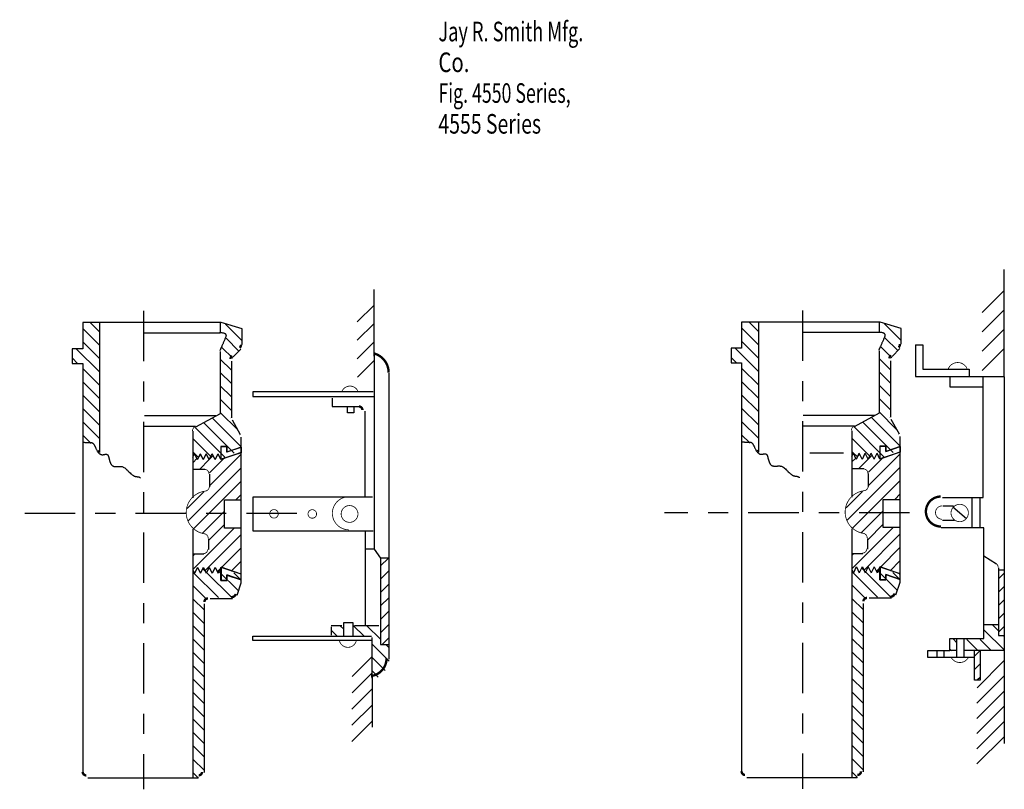
# Model space of a CAD drawing. Extents: x -2.69 to 2.19, y -2.05 to 1.77.
import ezdxf

# ---------------------------------------------------------------- set-up
doc = ezdxf.new("R2010")
doc.units = 0
doc.header["$MEASUREMENT"] = 0
doc.linetypes.add('LTYPE07', pattern=[0.402778, 0.25, -0.041667, 0.069444, -0.041667])
doc.layers.get('0').update_dxf_attribs({"linetype": 'CONTINUOUS'})
doc.layers.add('LAYER_1', color=7, linetype='CONTINUOUS')

msp = doc.modelspace()

# ---------------------------------------------------------------- hatches: boundary and pattern name
h = msp.add_hatch(color=256)
edge = h.paths.add_edge_path(flags=0)
edge.add_line((-1.6454, -0.2008), (-1.6453, -0.2028))
edge.add_line((-1.6453, -0.2028), (-1.6451, -0.2048))
edge.add_line((-1.6451, -0.2048), (-1.6446, -0.2068))
edge.add_line((-1.6446, -0.2068), (-1.6441, -0.2087))
edge.add_line((-1.6441, -0.2087), (-1.6433, -0.2105))
edge.add_line((-1.6433, -0.2105), (-1.6424, -0.2123))
h = msp.add_hatch(color=256)
edge = h.paths.add_edge_path(flags=0)
edge.add_line((1.6241, -0.1986), (1.6242, -0.2006))
edge.add_line((1.6242, -0.2006), (1.6244, -0.2026))
edge.add_line((1.6244, -0.2026), (1.6248, -0.2046))
edge.add_line((1.6248, -0.2046), (1.6254, -0.2065))
edge.add_line((1.6254, -0.2065), (1.6262, -0.2083))
edge.add_line((1.6262, -0.2083), (1.6271, -0.2101))
h = msp.add_hatch(color=256)
edge = h.paths.add_edge_path(flags=0)
edge.add_line((-1.5985, -0.2964), (-1.5986, -0.2944))
edge.add_line((-1.5986, -0.2944), (-1.5989, -0.2925))
edge.add_line((-1.5989, -0.2925), (-1.5993, -0.2905))
edge.add_line((-1.5993, -0.2905), (-1.5999, -0.2886))
edge.add_line((-1.5999, -0.2886), (-1.6006, -0.2867))
edge.add_line((-1.6006, -0.2867), (-1.6015, -0.285))
h = msp.add_hatch(color=256)
edge = h.paths.add_edge_path(flags=0)
edge.add_line((1.671, -0.2942), (1.6709, -0.2922))
edge.add_line((1.6709, -0.2922), (1.6706, -0.2903))
edge.add_line((1.6706, -0.2903), (1.6702, -0.2883))
edge.add_line((1.6702, -0.2883), (1.6696, -0.2864))
edge.add_line((1.6696, -0.2864), (1.6689, -0.2845))
edge.add_line((1.6689, -0.2845), (1.6679, -0.2828))

# ---------------------------------------------------------------- linework, layer by layer
at = {"layer": 'LAYER_1', "color": 7}
for points, const_width in [([(-1.6002, 0.1403), (-1.5986, 0.142), (-1.5973, 0.1439), (-1.5961, 0.1459), (-1.5951, 0.1479), (-1.5943, 0.1501), (-1.5938, 0.1523), (-1.5934, 0.1546), (-1.5933, 0.1569)], 0.0118), ([(1.6693, 0.1425), (1.6708, 0.1442), (1.6722, 0.1461), (1.6734, 0.1481), (1.6744, 0.1501), (1.6752, 0.1523), (1.6757, 0.1545), (1.6761, 0.1568), (1.6762, 0.1591)], 0.0118), ([(-1.6385, 0.102), (-1.6401, 0.1003), (-1.6415, 0.0984), (-1.6426, 0.0965), (-1.6436, 0.0944), (-1.6444, 0.0922), (-1.645, 0.09), (-1.6453, 0.0877), (-1.6454, 0.0854)], 0.0118), ([(-0.861, 0.0178), (-0.8615, 0.0271), (-0.8628, 0.0364), (-0.865, 0.0456), (-0.8681, 0.0544), (-0.872, 0.063), (-0.8767, 0.0711), (-0.8822, 0.0787), (-0.8883, 0.0858), (-0.8952, 0.0923), (-0.9025, 0.098), (-0.9105, 0.1031), (-0.9188, 0.1074), (-0.9275, 0.1108), (-0.9365, 0.1134)], 0.0118), ([(1.6309, 0.1042), (1.6294, 0.1025), (1.628, 0.1006), (1.6268, 0.0986), (1.6259, 0.0966), (1.6251, 0.0944), (1.6245, 0.0922), (1.6242, 0.0899), (1.6241, 0.0876)], 0.0118), ([(2.0088, 0.0383), (2.0066, 0.0426), (2.0039, 0.0467), (2.0008, 0.0504), (1.9974, 0.0539), (1.9937, 0.0571), (1.9897, 0.0598), (1.9854, 0.0622), (1.981, 0.0642), (1.9764, 0.0657), (1.9716, 0.0668), (1.9668, 0.0674), (1.9619, 0.0676), (1.9571, 0.0673), (1.9522, 0.0665), (1.9475, 0.0653), (1.943, 0.0636), (1.9386, 0.0616), (1.9344, 0.059), (1.9305, 0.0562), (1.9268, 0.0529), (1.9235, 0.0493), (1.9206, 0.0455), (1.918, 0.0413), (1.9159, 0.0369)], 0.00394), ([(-1.0135, -0.0749), (-1.0154, -0.0712), (-1.0176, -0.0677), (-1.0201, -0.0644), (-1.0229, -0.0614), (-1.026, -0.0587), (-1.0294, -0.0563), (-1.0329, -0.0542), (-1.0367, -0.0525), (-1.0406, -0.0511), (-1.0446, -0.0501), (-1.0487, -0.0495), (-1.0528, -0.0493), (-1.0569, -0.0495), (-1.061, -0.05), (-1.065, -0.051), (-1.0689, -0.0523), (-1.0727, -0.0541), (-1.0763, -0.0561), (-1.0796, -0.0585), (-1.0827, -0.0612), (-1.0856, -0.0642), (-1.0881, -0.0675), (-1.0904, -0.0709), (-1.0922, -0.0746)], 0.00394), ([(-1.8219, -0.2511), (-1.8237, -0.2522), (-1.8254, -0.2535), (-1.8269, -0.2548), (-1.8284, -0.2564), (-1.8297, -0.258), (-1.8309, -0.2598), (-1.8319, -0.2616), (-1.8327, -0.2635), (-1.8333, -0.2655), (-1.8338, -0.2676), (-1.8341, -0.2697), (-1.8342, -0.2718)], 0.00394), ([(1.4476, -0.2489), (1.4458, -0.25), (1.4441, -0.2513), (1.4425, -0.2526), (1.4411, -0.2542), (1.4398, -0.2558), (1.4386, -0.2576), (1.4376, -0.2594), (1.4368, -0.2614), (1.4362, -0.2634), (1.4357, -0.2654), (1.4354, -0.2675), (1.4353, -0.2696)], 0.00394), ([(-1.7715, -0.571), (-1.7815, -0.5727), (-1.7913, -0.5754), (-1.8009, -0.5789), (-1.81, -0.5834), (-1.8187, -0.5887), (-1.8268, -0.5948), (-1.8344, -0.6017), (-1.8412, -0.6093), (-1.8473, -0.6174), (-1.8525, -0.6261), (-1.857, -0.6353), (-1.8605, -0.6448), (-1.8631, -0.6547), (-1.8648, -0.6647), (-1.8654, -0.6749), (-1.8652, -0.6851), (-1.8639, -0.6952), (-1.8617, -0.7051), (-1.8586, -0.7148), (-1.8545, -0.7241), (-1.8496, -0.7331), (-1.8439, -0.7415), (-1.8373, -0.7493), (-1.8301, -0.7564), (-1.8222, -0.7629), (-1.8138, -0.7685), (-1.8048, -0.7734), (-1.7954, -0.7773), (-1.7857, -0.7804), (-1.7757, -0.7825)], 0.00394), ([(-1.7715, -0.571), (-1.7694, -0.5707), (-1.7673, -0.5701), (-1.7653, -0.5694), (-1.7634, -0.5685), (-1.7616, -0.5674), (-1.7598, -0.5662), (-1.7582, -0.5648), (-1.7567, -0.5633), (-1.7554, -0.5616), (-1.7542, -0.5599), (-1.7532, -0.558), (-1.7524, -0.5561), (-1.7517, -0.554), (-1.7512, -0.552), (-1.7509, -0.5499), (-1.7509, -0.5478)], 0.00394), ([(1.498, -0.5688), (1.488, -0.5705), (1.4782, -0.5732), (1.4686, -0.5768), (1.4595, -0.5812), (1.4508, -0.5865), (1.4426, -0.5926), (1.4351, -0.5995), (1.4283, -0.6071), (1.4222, -0.6152), (1.4169, -0.6239), (1.4125, -0.6331), (1.409, -0.6427), (1.4064, -0.6525), (1.4047, -0.6625), (1.404, -0.6727), (1.4043, -0.6829), (1.4056, -0.693), (1.4078, -0.7029), (1.4109, -0.7126), (1.415, -0.7219), (1.4199, -0.7309), (1.4256, -0.7393), (1.4322, -0.7471), (1.4394, -0.7542), (1.4473, -0.7607), (1.4557, -0.7663), (1.4647, -0.7712), (1.4741, -0.7751), (1.4838, -0.7782), (1.4937, -0.7803)], 0.00394), ([(1.498, -0.5688), (1.5001, -0.5685), (1.5022, -0.5679), (1.5042, -0.5672), (1.5061, -0.5663), (1.5079, -0.5652), (1.5097, -0.564), (1.5113, -0.5626), (1.5127, -0.5611), (1.5141, -0.5595), (1.5153, -0.5577), (1.5163, -0.5558), (1.5171, -0.5539), (1.5178, -0.5519), (1.5183, -0.5498), (1.5185, -0.5477), (1.5186, -0.5456)], 0.00394), ([(-1.0581, -0.5989), (-1.0662, -0.5993), (-1.0741, -0.6005), (-1.0819, -0.6024), (-1.0895, -0.6051), (-1.0967, -0.6086), (-1.1036, -0.6127), (-1.1101, -0.6174), (-1.116, -0.6228), (-1.1214, -0.6288), (-1.1262, -0.6352), (-1.1304, -0.6421), (-1.1338, -0.6493), (-1.1366, -0.6569), (-1.1386, -0.6647), (-1.1398, -0.6726), (-1.1402, -0.6806), (-1.1398, -0.6887), (-1.1387, -0.6966), (-1.1368, -0.7044), (-1.1341, -0.712), (-1.1307, -0.7193), (-1.1266, -0.7262), (-1.1219, -0.7326), (-1.1165, -0.7386), (-1.1106, -0.7441), (-1.1042, -0.7489), (-1.0973, -0.7531), (-1.0901, -0.7565), (-1.0825, -0.7593), (-1.0747, -0.7613), (-1.0668, -0.7625), (-1.0588, -0.763)], 0.00394), ([(1.878, -0.5977), (1.8707, -0.5982), (1.8635, -0.5994), (1.8565, -0.6013), (1.8497, -0.6038), (1.8432, -0.6071), (1.837, -0.6109), (1.8312, -0.6153), (1.8259, -0.6202), (1.8211, -0.6257), (1.8168, -0.6316), (1.8132, -0.6379), (1.8101, -0.6445), (1.8078, -0.6514), (1.8061, -0.6584), (1.8051, -0.6656), (1.8048, -0.6729), (1.8052, -0.6801), (1.8063, -0.6873), (1.8082, -0.6944), (1.8106, -0.7012), (1.8138, -0.7077), (1.8176, -0.714), (1.8219, -0.7198), (1.8268, -0.7251), (1.8322, -0.73), (1.8381, -0.7343), (1.8444, -0.738), (1.8509, -0.7411), (1.8578, -0.7436), (1.8648, -0.7453), (1.872, -0.7464), (1.8793, -0.7467)], 0.0118), ([(-1.7561, -0.8056), (-1.7562, -0.8033), (-1.7565, -0.8009), (-1.7571, -0.7986), (-1.7579, -0.7964), (-1.759, -0.7943), (-1.7602, -0.7923), (-1.7616, -0.7904), (-1.7633, -0.7887), (-1.765, -0.7872), (-1.767, -0.7858), (-1.769, -0.7846), (-1.7712, -0.7837), (-1.7734, -0.783), (-1.7757, -0.7825)], 0.00394), ([(1.5134, -0.8034), (1.5133, -0.8011), (1.513, -0.7987), (1.5124, -0.7964), (1.5116, -0.7942), (1.5105, -0.7921), (1.5093, -0.7901), (1.5078, -0.7882), (1.5062, -0.7865), (1.5044, -0.785), (1.5025, -0.7836), (1.5005, -0.7824), (1.4983, -0.7815), (1.4961, -0.7808), (1.4937, -0.7803)], 0.00394), ([(2.1632, -0.9494), (2.1631, -0.947), (2.1627, -0.9447), (2.1621, -0.9424), (2.1613, -0.9402), (2.1603, -0.9381), (2.1591, -0.9361), (2.1577, -0.9343), (2.1561, -0.9326), (2.1543, -0.931), (2.1524, -0.9297)], 0.00394), ([(1.628, -1.0954), (1.6301, -1.0953), (1.6322, -1.095), (1.6342, -1.0946), (1.6362, -1.0939), (1.6381, -1.0931), (1.64, -1.0921), (1.6417, -1.091), (1.6434, -1.0897), (1.6449, -1.0882), (1.6463, -1.0867), (1.6475, -1.085), (1.6486, -1.0832), (1.6495, -1.0813), (1.6503, -1.0794)], 0.0118), ([(-1.6415, -1.0976), (-1.6394, -1.0975), (-1.6373, -1.0972), (-1.6353, -1.0968), (-1.6333, -1.0961), (-1.6314, -1.0953), (-1.6295, -1.0943), (-1.6278, -1.0932), (-1.6261, -1.0919), (-1.6246, -1.0904), (-1.6232, -1.0889), (-1.622, -1.0872), (-1.6209, -1.0854), (-1.62, -1.0835), (-1.6192, -1.0816)], 0.0118), ([(-1.1059, -1.3103), (-1.1051, -1.3143), (-1.1039, -1.3181), (-1.1023, -1.3218), (-1.1004, -1.3254), (-1.0982, -1.3287), (-1.0957, -1.3319), (-1.0929, -1.3348), (-1.0899, -1.3374), (-1.0866, -1.3397), (-1.0831, -1.3417), (-1.0794, -1.3434), (-1.0756, -1.3447), (-1.0717, -1.3457), (-1.0677, -1.3463), (-1.0637, -1.3465), (-1.0597, -1.3463), (-1.0557, -1.3458), (-1.0518, -1.3449), (-1.048, -1.3437), (-1.0443, -1.3421), (-1.0408, -1.3401), (-1.0374, -1.3378), (-1.0343, -1.3353), (-1.0315, -1.3324), (-1.0289, -1.3293), (-1.0266, -1.326), (-1.0247, -1.3225), (-1.0231, -1.3188), (-1.0218, -1.315), (-1.0209, -1.3111)], 0.00394)]:
    msp.add_lwpolyline(points, dxfattribs=dict(at, const_width=const_width))
for points, const_width in [([(-0.9912, -0.1679, 0.414214), (-1.0087, -0.1504, 0.414214)], 0.0118), ([(-1.7528, -0.4843, 0.414214), (-1.7743, -0.4629, 0.414214)], 0.00394), ([(1.5167, -0.4821, 0.414214), (1.4952, -0.4607, 0.414214)], 0.00394), ([(1.8846, -0.6441, 0.964277), (1.8846, -0.7108, 0.964277)], 0.00394), ([(-1.7795, -0.8808, 0.414214), (-1.758, -0.8593, 0.414214)], 0.00394), ([(1.49, -0.8786, 0.414214), (1.5115, -0.8571, 0.414214)], 0.00394), ([(-1.7574, -1.1035, 0.414214), (-1.7749, -1.121, 0.414214)], 0.0118), ([(1.5121, -1.1013, 0.414214), (1.4946, -1.1188, 0.414214)], 0.0118), ([(-0.9488, -1.4889, 0.379969), (-0.8714, -1.4016, 0.379969)], 0.0118), ([(1.9295, -1.3953, 0.623328), (2.0176, -1.3934, 0.623328)], 0.00394), ([(-2.3791, -1.9648, 0.414214), (-2.3616, -1.9823, 0.414214)], 0.0118), ([(-1.8043, -1.9823, 0.414214), (-1.7867, -1.9648, 0.414214)], 0.0118), ([(0.8904, -1.9626, 0.414214), (0.9079, -1.9801, 0.414214)], 0.0118), ([(1.4652, -1.9801, 0.414214), (1.4828, -1.9626, 0.414214)], 0.0118)]:
    msp.add_lwpolyline(points, format="xyb", dxfattribs=dict(at, const_width=const_width))
at = {"layer": 'LAYER_1', "color": 7, "const_width": 0.00394}
for points in [[(2.0155, -0.6794, 1), (1.9294, -0.6794, 1), (2.0155, -0.6794, 1)], [(-1.4087, -0.6836, 1), (-1.4511, -0.6836, 1), (-1.4087, -0.6836, 1)], [(-1.2186, -0.6842, 1), (-1.261, -0.6842, 1), (-1.2186, -0.6842, 1)], [(-1.0132, -0.6842, 1), (-1.0966, -0.6842, 1), (-1.0132, -0.6842, 1)]]:
    msp.add_lwpolyline(points, format="xyb", close=True, dxfattribs=at)
at = {"layer": 'LAYER_1', "color": 7}
for points in [[(2.1938, 0.0016, 0), (2.1938, 0.5302, 0)], [(-0.9325, 0.0996, 0), (-0.9325, 0.4304, 0)], [(2.1931, 0.426, 0), (2.0838, 0.3167, 0)], [(-0.9331, 0.3522, 0), (-1.0165, 0.2689, 0)], [(2.1931, 0.3297, 0), (2.0838, 0.2203, 0)], [(-2.2958, 0.2663, 0), (-2.3791, 0.2663, 0)], [(-2.3791, 0.2663, 0), (-2.3791, 0.1361, 0)], [(-2.2958, 0.22, 0), (-2.3421, 0.2663, 0)], [(-1.6916, 0.2663, 0), (-2.2958, 0.2663, 0)], [(-2.2958, 0.2663, 0), (-2.2958, -0.3795, 0)], [(-1.6968, 0.2663, 0), (-1.6968, 0.2194, 0)], [(-1.5874, 0.235, 0), (-1.6916, 0.2663, 0)], [(-1.5874, 0.1745, 0), (-1.6708, 0.258, 0)], [(-0.9331, 0.2611, 0), (-1.0165, 0.1778, 0)], [(0.9737, 0.2685, 0), (0.8904, 0.2685, 0)], [(0.8904, 0.2685, 0), (0.8904, 0.1383, 0)], [(0.9737, 0.2222, 0), (0.9274, 0.2685, 0)], [(1.5779, 0.2685, 0), (0.9737, 0.2685, 0)], [(0.9737, 0.2685, 0), (0.9737, -0.3773, 0)], [(1.5727, 0.2685, 0), (1.5727, 0.2216, 0)], [(1.6821, 0.2372, 0), (1.5779, 0.2685, 0)], [(1.6821, 0.1767, 0), (1.5987, 0.2601, 0)], [(-2.2958, 0.1537, 0), (-2.3791, 0.237, 0)], [(-1.6968, 0.2142, 0), (-2.0744, 0.2142, 0)], [(-1.6931, 0.2139, 0), (-1.6968, 0.2176, 0)], [(-1.5874, 0.1563, 0), (-1.5874, 0.235, 0)], [(0.9737, 0.1559, 0), (0.8904, 0.2392, 0)], [(1.5727, 0.2164, 0), (1.1951, 0.2164, 0)], [(1.5764, 0.2161, 0), (1.5727, 0.2198, 0)], [(1.6821, 0.1585, 0), (1.6821, 0.2372, 0)], [(2.1931, 0.2333, 0), (2.0838, 0.124, 0)], [(-2.2958, 0.0874, 0), (-2.3791, 0.1707, 0)], [(-1.6038, 0.1247, 0), (-1.6677, 0.1886, 0)], [(-0.9331, 0.1699, 0), (-1.0165, 0.0866, 0)], [(0.9737, 0.0896, 0), (0.8904, 0.1729, 0)], [(1.6656, 0.1269, 0), (1.6018, 0.1907, 0)], [(1.7537, 0.1552, 0), (1.7537, -0.001, 0)], [(1.7537, 0.1552, 0), (1.7901, 0.1552, 0)], [(1.7901, 0.1552, 0), (1.7901, 0.0354, 0)], [(-2.3791, 0.1361, 0), (-2.4312, 0.1361, 0)], [(-2.4312, 0.1361, 0), (-2.4312, 0.0632, 0)], [(-2.2958, 0.0211, 0), (-2.4108, 0.1361, 0)], [(-1.6968, 0.1231, 0), (-1.6968, -0.1868, 0)], [(-1.6344, 0.0889, 0), (-1.6884, 0.1429, 0)], [(-1.6326, 0.0961, 0), (-1.5943, 0.1344, 0)], [(-0.9325, 0.1074, 0), (-0.9325, -0.0709, 0)], [(0.8904, 0.1383, 0), (0.8383, 0.1383, 0)], [(0.8383, 0.1383, 0), (0.8383, 0.0654, 0)], [(0.9737, 0.0233, 0), (0.8587, 0.1383, 0)], [(1.5727, 0.1253, 0), (1.5727, -0.1846, 0)], [(1.6351, 0.0911, 0), (1.5811, 0.1451, 0)], [(1.6369, 0.0983, 0), (1.6752, 0.1366, 0)], [(2.1938, 0.137, 0), (2.0844, 0.0276, 0)], [(-2.4312, 0.0632, 0), (-2.3791, 0.0632, 0)], [(-2.4041, 0.0632, 0), (-2.4299, 0.0889, 0)], [(-2.3791, 0.0632, 0), (-2.3791, -1.9668, 0)], [(-1.6408, 0.0291, 0), (-1.6968, 0.085, 0)], [(-1.6395, -0.2067, 0), (-1.6395, 0.0736, 0)], [(-0.9318, 0.0788, 0), (-1.0152, -0.0045, 0)], [(0.8383, 0.0654, 0), (0.8904, 0.0654, 0)], [(0.8654, 0.0654, 0), (0.8396, 0.0911, 0)], [(0.8904, 0.0654, 0), (0.8904, -1.9646, 0)], [(1.6287, 0.0312, 0), (1.5727, 0.0872, 0)], [(1.63, -0.2045, 0), (1.63, 0.0758, 0)], [(-2.2958, -0.0452, 0), (-2.3791, 0.0381, 0)], [(-1.6408, -0.0372, 0), (-1.6968, 0.0187, 0)], [(-0.8596, 0.0156, 0), (-0.8596, -1.4056, 0)], [(0.9737, -0.043, 0), (0.8904, 0.0403, 0)], [(1.6287, -0.035, 0), (1.5727, 0.0209, 0)], [(1.7901, 0.0354, 0), (2.0193, 0.0354, 0)], [(2.0193, 0.0354, 0), (2.0193, 0.0016, 0)], [(-2.2958, -0.1115, 0), (-2.3791, -0.0282, 0)], [(-1.6408, -0.1035, 0), (-1.6968, -0.0475, 0)], [(0.9737, -0.1093, 0), (0.8904, -0.026, 0)], [(1.6287, -0.1013, 0), (1.5727, -0.0453, 0)], [(1.7537, -0.001, 0), (1.923, -0.001, 0)], [(1.923, -0.001, 0), (1.923, -0.0531, 0)], [(1.923, -0.001, 0), (2.1938, -0.001, 0)], [(2.0896, -0.6026, 0), (2.0896, -0.001, 0)], [(2.1938, -0.001, 0), (2.1938, -1.363, 0)], [(-2.2958, -0.1778, 0), (-2.3791, -0.0945, 0)], [(-0.9377, -0.0775, 0), (-1.534, -0.0775, 0)], [(-1.534, -0.0775, 0), (-1.534, -0.1009, 0)], [(-0.9325, -0.054, 0), (-0.9325, -0.8581, 0)], [(0.9737, -0.1756, 0), (0.8904, -0.0923, 0)], [(1.923, -0.0531, 0), (2.087, -0.0531, 0)], [(-1.6408, -0.1698, 0), (-1.6968, -0.1138, 0)], [(-1.534, -0.1009, 0), (-0.9325, -0.1009, 0)], [(-1.1408, -0.11, 0), (-1.1408, -0.1504, 0)], [(1.6287, -0.1676, 0), (1.5727, -0.1116, 0)], [(-2.2958, -0.2441, 0), (-2.3791, -0.1607, 0)], [(-1.6968, -0.1868, 0), (-1.8199, -0.2531, 0)], [(-1.61, -0.267, 0), (-1.6968, -0.1801, 0)], [(-1.1408, -0.1504, 0), (-1.0028, -0.1504, 0)], [(-1.0653, -0.1823, 0), (-1.0653, -0.151, 0)], [(-1.034, -0.1823, 0), (-1.0653, -0.1823, 0)], [(-1.034, -0.151, 0), (-1.034, -0.1823, 0)], [(-0.9794, -0.1738, 0), (-0.9794, -0.5983, 0)], [(0.9737, -0.2419, 0), (0.8904, -0.1586, 0)], [(1.5519, -0.1951, 0), (1.1964, -0.1951, 0)], [(1.5727, -0.1846, 0), (1.4496, -0.2509, 0)], [(1.6595, -0.2648, 0), (1.5727, -0.1779, 0)], [(-2.2958, -0.3104, 0), (-2.3791, -0.227, 0)], [(-1.7176, -0.1972, 0), (-2.0731, -0.1972, 0)], [(-1.6278, -0.3817, 0), (-1.7782, -0.2313, 0)], [(-1.5926, -0.3506, 0), (-1.7353, -0.2079, 0)], [(-1.5956, -0.2909, 0), (-1.6365, -0.2182, 0)], [(0.9737, -0.3082, 0), (0.8904, -0.2248, 0)], [(1.6417, -0.3795, 0), (1.4913, -0.2291, 0)], [(1.6769, -0.3484, 0), (1.5342, -0.2057, 0)], [(1.6739, -0.2887, 0), (1.633, -0.216, 0)], [(-1.8192, -0.2506, 0), (-2.0738, -0.2506, 0)], [(-1.8322, -0.2737, 0), (-1.8322, -0.6035, 0)], [(-1.673, -0.4028, 0), (-1.8211, -0.2547, 0)], [(0.9321, -0.3328, 0), (0.8904, -0.2911, 0)], [(1.4503, -0.2484, 0), (1.1957, -0.2484, 0)], [(1.4373, -0.2716, 0), (1.4373, -0.6013, 0)], [(1.5965, -0.4006, 0), (1.4484, -0.2525, 0)], [(-2.3374, -0.335, 0), (-2.3791, -0.2933, 0)], [(-1.7426, -0.3995, 0), (-1.8309, -0.3112, 0)], [(-1.5926, -0.7545, 0), (-1.5926, -0.3023, 0)], [(1.5269, -0.3973, 0), (1.4386, -0.309, 0)], [(1.6769, -0.7523, 0), (1.6769, -0.3002, 0)], [(-2.2958, -0.3767, 0), (-2.3027, -0.3698, 0)], [(-1.8325, -0.4017, 0), (-1.8244, -0.3854, 0)], [(-1.8033, -0.4051, 0), (-1.8309, -0.3775, 0)], [(-1.8101, -0.414, 0), (-1.8244, -0.3854, 0)], [(-1.8094, -0.414, 0), (-1.7951, -0.3854, 0)], [(-1.8014, -0.3982, 0), (-1.7926, -0.3893, 0)], [(-1.7808, -0.414, 0), (-1.7951, -0.3854, 0)], [(-1.7801, -0.414, 0), (-1.7658, -0.3854, 0)], [(-1.7515, -0.414, 0), (-1.7658, -0.3854, 0)], [(-1.7508, -0.414, 0), (-1.7365, -0.3854, 0)], [(-1.7495, -0.5451, 0), (-1.5926, -0.3882, 0)], [(-1.7222, -0.414, 0), (-1.7365, -0.3854, 0)], [(-1.7215, -0.414, 0), (-1.7072, -0.3854, 0)], [(-1.6929, -0.414, 0), (-1.7072, -0.3854, 0)], [(-1.6642, -0.3496, 0), (-1.6929, -0.3496, 0)], [(-1.6929, -0.3496, 0), (-1.6929, -0.414, 0)], [(-1.6929, -0.3496, 0), (-1.6642, -0.3496, 0)], [(-1.6922, -0.4127, 0), (-1.6922, -0.3502, 0)], [(-1.5933, -0.3795, 0), (-1.6922, -0.4142, 0)], [(-1.5926, -0.3802, 0), (-1.6922, -0.4127, 0)], [(-1.6642, -0.3769, 0), (-1.6642, -0.3496, 0)], [(-1.6642, -0.3496, 0), (-1.6642, -0.3756, 0)], [(-1.5926, -0.3522, 0), (-1.6642, -0.3769, 0)], [(-1.6642, -0.3756, 0), (-1.5926, -0.3522, 0)], [(-1.5926, -0.3522, 0), (-1.5926, -0.3802, 0)], [(0.9737, -0.3745, 0), (0.9668, -0.3676, 0)], [(1.3956, -0.3826, 0), (1.2289, -0.3826, 0)], [(1.437, -0.3995, 0), (1.4451, -0.3832, 0)], [(1.4662, -0.4029, 0), (1.4386, -0.3753, 0)], [(1.4594, -0.4119, 0), (1.4451, -0.3832, 0)], [(1.4601, -0.4119, 0), (1.4744, -0.3832, 0)], [(1.4681, -0.396, 0), (1.4769, -0.3871, 0)], [(1.4887, -0.4119, 0), (1.4744, -0.3832, 0)], [(1.4894, -0.4119, 0), (1.5037, -0.3832, 0)], [(1.518, -0.4119, 0), (1.5037, -0.3832, 0)], [(1.5187, -0.4119, 0), (1.533, -0.3832, 0)], [(1.52, -0.543, 0), (1.6769, -0.3861, 0)], [(1.5473, -0.4119, 0), (1.533, -0.3832, 0)], [(1.548, -0.4119, 0), (1.5623, -0.3832, 0)], [(1.5766, -0.4119, 0), (1.5623, -0.3832, 0)], [(1.6052, -0.3474, 0), (1.5766, -0.3474, 0)], [(1.5766, -0.3474, 0), (1.5766, -0.4119, 0)], [(1.5766, -0.3474, 0), (1.6052, -0.3474, 0)], [(1.5773, -0.4105, 0), (1.5773, -0.348, 0)], [(1.6762, -0.3773, 0), (1.5773, -0.412, 0)], [(1.6769, -0.378, 0), (1.5773, -0.4105, 0)], [(1.6052, -0.3747, 0), (1.6052, -0.3474, 0)], [(1.6052, -0.3474, 0), (1.6052, -0.3734, 0)], [(1.6769, -0.35, 0), (1.6052, -0.3747, 0)], [(1.6052, -0.3734, 0), (1.6769, -0.35, 0)], [(1.6769, -0.35, 0), (1.6769, -0.378, 0)], [(-1.8316, -0.4283, 0), (-1.8125, -0.4093, 0)], [(-1.7998, -0.4629, 0), (-1.7511, -0.4142, 0)], [(-1.7503, -0.4796, 0), (-1.6772, -0.4065, 0)], [(-1.7499, -0.413, 0), (-1.7316, -0.3947, 0)], [(1.4379, -0.4261, 0), (1.457, -0.4071, 0)], [(1.4697, -0.4607, 0), (1.5184, -0.412, 0)], [(1.5192, -0.4774, 0), (1.5923, -0.4043, 0)], [(1.5196, -0.4108, 0), (1.5378, -0.3925, 0)], [(-1.8562, -0.7181, 0), (-1.5926, -0.4545, 0)], [(-1.7723, -0.4629, 0), (-1.8322, -0.4629, 0)], [(-1.7489, -0.5497, 0), (-1.7489, -0.4863, 0)], [(1.4133, -0.7159, 0), (1.6769, -0.4523, 0)], [(1.4972, -0.4607, 0), (1.4373, -0.4607, 0)], [(1.5206, -0.5475, 0), (1.5206, -0.4841, 0)], [(-1.8291, -0.7573, 0), (-1.5926, -0.5208, 0)], [(1.4404, -0.7551, 0), (1.6769, -0.5186, 0)], [(-1.8611, -0.6567, 0), (-1.7785, -0.5742, 0)], [(1.4084, -0.6545, 0), (1.4909, -0.572, 0)], [(1.6501, -0.6117, 0), (1.6769, -0.5849, 0)], [(-1.676, -0.7545, 0), (-1.676, -0.6139, 0)], [(-1.676, -0.6139, 0), (-1.5926, -0.6139, 0)], [(-1.6194, -0.6139, 0), (-1.5926, -0.5871, 0)], [(-0.9416, -0.6009, 0), (-1.534, -0.6009, 0)], [(-1.534, -0.6009, 0), (-1.534, -0.7676, 0)], [(1.5935, -0.7523, 0), (1.5935, -0.6117, 0)], [(1.5935, -0.6117, 0), (1.6769, -0.6117, 0)], [(1.8865, -0.6026, 0), (2.0349, -0.6026, 0)], [(2.0349, -0.6026, 0), (2.0896, -0.6026, 0)], [(2.0349, -0.7536, 0), (2.0349, -0.6026, 0)], [(2.074, -0.751, 0), (2.074, -0.6026, 0)], [(-1.7868, -0.7813, 0), (-1.676, -0.6705, 0)], [(1.4827, -0.7791, 0), (1.5935, -0.6683, 0)], [(1.8891, -0.6443, 0), (1.9412, -0.6443, 0)], [(1.9386, -0.6495, 0), (2.0063, -0.7068, 0)], [(1.8865, -0.7146, 0), (1.9464, -0.7146, 0)], [(-1.8322, -0.7597, 0), (-1.8322, -1.9941, 0)], [(-1.8316, -0.9586, 0), (-1.6275, -0.7545, 0)], [(-1.7534, -0.8142, 0), (-1.676, -0.7367, 0)], [(-1.5926, -0.7545, 0), (-1.676, -0.7545, 0)], [(-1.5926, -1.0254, 0), (-1.5926, -0.7545, 0)], [(-1.534, -0.7676, 0), (-0.9377, -0.7676, 0)], [(-0.9767, -0.7695, 0), (-0.9767, -1.2363, 0)], [(1.4373, -0.7576, 0), (1.4373, -1.9919, 0)], [(1.4379, -0.9564, 0), (1.642, -0.7523, 0)], [(1.5161, -0.812, 0), (1.5935, -0.7346, 0)], [(1.6769, -0.7523, 0), (1.5935, -0.7523, 0)], [(1.6769, -1.0232, 0), (1.6769, -0.7523, 0)], [(2.0922, -0.7536, 0), (1.8813, -0.7536, 0)], [(2.0922, -1.3031, 0), (2.0922, -0.7536, 0)], [(-1.7716, -0.965, 0), (-1.5933, -0.7866, 0)], [(-1.7541, -0.8076, 0), (-1.7541, -0.8613, 0)], [(1.4979, -0.9628, 0), (1.6762, -0.7845, 0)], [(1.5154, -0.8054, 0), (1.5154, -0.8591, 0)], [(-1.6906, -0.9503, 0), (-1.5933, -0.8529, 0)], [(-0.9325, -0.8587, 0), (-0.9767, -0.8587, 0)], [(-0.9325, -0.8587, 0), (-0.9012, -0.903, 0)], [(1.5789, -0.9481, 0), (1.6762, -0.8507, 0)], [(-1.8316, -0.8923, 0), (-1.824, -0.8847, 0)], [(-1.7775, -0.8847, 0), (-1.827, -0.8847, 0)], [(-1.6425, -0.9684, 0), (-1.5933, -0.9192, 0)], [(-0.8596, -0.903, 0), (-0.9012, -0.903, 0)], [(-0.9012, -0.903, 0), (-0.9012, -1.3327, 0)], [(-0.9012, -0.9424, 0), (-0.8618, -0.903, 0)], [(1.4379, -0.8902, 0), (1.4455, -0.8826, 0)], [(1.492, -0.8826, 0), (1.4425, -0.8826, 0)], [(1.627, -0.9662, 0), (1.6762, -0.917, 0)], [(2.0922, -0.8917, 0), (2.1544, -0.9316, 0)], [(-1.8323, -0.9622, 0), (-1.8244, -0.978, 0)], [(-1.7054, -1.0996, 0), (-1.8322, -0.9728, 0)], [(-1.8101, -0.9493, 0), (-1.8244, -0.978, 0)], [(-1.8094, -0.9493, 0), (-1.7951, -0.978, 0)], [(-1.7808, -0.9493, 0), (-1.7951, -0.978, 0)], [(-1.7711, -0.9677, 0), (-1.7828, -0.9559, 0)], [(-1.7801, -0.9493, 0), (-1.7658, -0.978, 0)], [(-1.7515, -0.9493, 0), (-1.7658, -0.978, 0)], [(-1.6391, -1.0996, 0), (-1.7642, -0.9745, 0)], [(-1.7508, -0.9493, 0), (-1.7365, -0.978, 0)], [(-1.7222, -0.9493, 0), (-1.7365, -0.978, 0)], [(-1.7215, -0.9493, 0), (-1.7072, -0.978, 0)], [(-1.7105, -0.9702, 0), (-1.6969, -0.9565, 0)], [(-1.6929, -0.9493, 0), (-1.7072, -0.978, 0)], [(-1.6073, -1.0651, 0), (-1.7016, -0.9708, 0)], [(-1.6929, -1.0138, 0), (-1.6929, -0.9493, 0)], [(-1.5933, -0.9838, 0), (-1.6922, -0.9492, 0)], [(-1.5926, -0.9832, 0), (-1.6922, -0.9506, 0)], [(-1.6922, -0.9506, 0), (-1.6922, -1.0131, 0)], [(-1.5926, -1.0135, 0), (-1.6294, -0.9767, 0)], [(-0.9012, -1.0086, 0), (-0.8583, -0.9657, 0)], [(1.4372, -0.96, 0), (1.4451, -0.9758, 0)], [(1.5641, -1.0974, 0), (1.4373, -0.9706, 0)], [(1.4594, -0.9471, 0), (1.4451, -0.9758, 0)], [(1.4601, -0.9471, 0), (1.4744, -0.9758, 0)], [(1.4887, -0.9471, 0), (1.4744, -0.9758, 0)], [(1.4984, -0.9655, 0), (1.4867, -0.9538, 0)], [(1.4894, -0.9471, 0), (1.5037, -0.9758, 0)], [(1.518, -0.9471, 0), (1.5037, -0.9758, 0)], [(1.6304, -1.0974, 0), (1.5052, -0.9723, 0)], [(1.5187, -0.9471, 0), (1.533, -0.9758, 0)], [(1.5473, -0.9471, 0), (1.533, -0.9758, 0)], [(1.548, -0.9471, 0), (1.5623, -0.9758, 0)], [(1.559, -0.968, 0), (1.5726, -0.9543, 0)], [(1.5766, -0.9471, 0), (1.5623, -0.9758, 0)], [(1.6622, -1.0629, 0), (1.5679, -0.9687, 0)], [(1.5766, -1.0116, 0), (1.5766, -0.9471, 0)], [(1.6762, -0.9816, 0), (1.5773, -0.947, 0)], [(1.6769, -0.981, 0), (1.5773, -0.9484, 0)], [(1.5773, -0.9484, 0), (1.5773, -1.0109, 0)], [(1.6769, -1.0113, 0), (1.6401, -0.9745, 0)], [(2.1651, -0.9513, 0), (2.1651, -0.962, 0)], [(2.1651, -0.962, 0), (2.1651, -1.2875, 0)], [(2.1651, -0.962, 0), (2.1938, -0.962, 0)], [(-1.6642, -1.0138, 0), (-1.6929, -1.0138, 0)], [(-1.6929, -1.0138, 0), (-1.6642, -1.0138, 0)], [(-1.5926, -1.0112, 0), (-1.6642, -0.9864, 0)], [(-1.6642, -0.9864, 0), (-1.6642, -1.0138, 0)], [(-1.6642, -1.0138, 0), (-1.6642, -0.9877, 0)], [(-1.6642, -0.9877, 0), (-1.5926, -1.0112, 0)], [(-1.6133, -1.0875, 0), (-1.5926, -1.0254, 0)], [(-1.5943, -0.9866, 0), (-1.5933, -0.9855, 0)], [(-1.5926, -1.0112, 0), (-1.5926, -0.9832, 0)], [(1.6052, -1.0116, 0), (1.5766, -1.0116, 0)], [(1.5766, -1.0116, 0), (1.6052, -1.0116, 0)], [(1.6769, -1.009, 0), (1.6052, -0.9842, 0)], [(1.6052, -0.9842, 0), (1.6052, -1.0116, 0)], [(1.6052, -1.0116, 0), (1.6052, -0.9855, 0)], [(1.6052, -0.9855, 0), (1.6769, -1.009, 0)], [(1.6562, -1.0853, 0), (1.6769, -1.0232, 0)], [(1.6752, -0.9844, 0), (1.6762, -0.9833, 0)], [(1.6769, -1.009, 0), (1.6769, -0.981, 0)], [(2.1651, -1.0056, 0), (2.1925, -0.9783, 0)], [(-1.763, -1.1083, 0), (-1.8322, -1.0391, 0)], [(-0.9012, -1.0749, 0), (-0.8583, -1.032, 0)], [(1.5065, -1.1061, 0), (1.4373, -1.0369, 0)], [(2.1651, -1.0719, 0), (2.1925, -1.0446, 0)], [(-1.7749, -1.1627, 0), (-1.8322, -1.1054, 0)], [(-1.7463, -1.1035, 0), (-1.6356, -1.1035, 0)], [(-0.9012, -1.1412, 0), (-0.8583, -1.0983, 0)], [(1.4946, -1.1605, 0), (1.4373, -1.1032, 0)], [(1.5232, -1.1013, 0), (1.6339, -1.1013, 0)], [(2.1651, -1.1382, 0), (2.1925, -1.1109, 0)], [(-1.7749, -1.229, 0), (-1.8322, -1.1717, 0)], [(-1.7749, -1.9674, 0), (-1.7749, -1.1302, 0)], [(-0.9012, -1.2075, 0), (-0.8583, -1.1646, 0)], [(1.4946, -1.2268, 0), (1.4373, -1.1695, 0)], [(1.4946, -1.9652, 0), (1.4946, -1.128, 0)], [(2.1651, -1.2045, 0), (2.1925, -1.1771, 0)], [(-1.7749, -1.2952, 0), (-1.8322, -1.238, 0)], [(-1.0926, -1.2402, 0), (-1.146, -1.2402, 0)], [(-1.146, -1.2441, 0), (-1.146, -1.2858, 0)], [(-1.1156, -1.291, 0), (-1.146, -1.2606, 0)], [(-1.0835, -1.2568, 0), (-1.1014, -1.2389, 0)], [(-1.0835, -1.2884, 0), (-1.0835, -1.2233, 0)], [(-1.0835, -1.2233, 0), (-1.0392, -1.2233, 0)], [(-1.0392, -1.2233, 0), (-1.0392, -1.2884, 0)], [(-0.9831, -1.291, 0), (-1.0351, -1.2389, 0)], [(-0.909, -1.2389, 0), (-1.0301, -1.2389, 0)], [(-0.9012, -1.3065, 0), (-0.9689, -1.2389, 0)], [(-0.9012, -1.2403, 0), (-0.9026, -1.2389, 0)], [(-0.9012, -1.2738, 0), (-0.8583, -1.2308, 0)], [(1.4946, -1.293, 0), (1.4373, -1.2358, 0)], [(2.1625, -1.2354, 0), (2.0922, -1.2354, 0)], [(2.1931, -1.3595, 0), (2.0942, -1.2605, 0)], [(2.1651, -1.2652, 0), (2.1354, -1.2354, 0)], [(2.1651, -1.2708, 0), (2.1925, -1.2434, 0)], [(-1.7749, -1.3615, 0), (-1.8322, -1.3042, 0)], [(-1.534, -1.3118, 0), (-1.534, -1.291, 0)], [(-1.534, -1.291, 0), (-0.9455, -1.291, 0)], [(-0.9455, -1.3118, 0), (-1.534, -1.3118, 0)], [(-0.9429, -1.4993, 0), (-0.9429, -1.2975, 0)], [(-0.8938, -1.3327, 0), (-0.8583, -1.2971, 0)], [(1.4946, -1.3593, 0), (1.4373, -1.302, 0)], [(1.923, -1.363, 0), (1.923, -1.3031, 0)], [(1.923, -1.3031, 0), (1.9568, -1.3031, 0)], [(1.9568, -1.322, 0), (1.9412, -1.3064, 0)], [(1.9568, -1.3031, 0), (1.9933, -1.3031, 0)], [(1.9568, -1.3031, 0), (1.9568, -1.3969, 0)], [(1.9933, -1.3031, 0), (2.0922, -1.3031, 0)], [(1.9933, -1.3031, 0), (1.9933, -1.3943, 0)], [(2.0628, -1.3617, 0), (2.0081, -1.307, 0)], [(2.1291, -1.3617, 0), (2.0744, -1.307, 0)], [(2.1651, -1.2875, 0), (2.1938, -1.2875, 0)], [(2.1931, -1.2932, 0), (2.1874, -1.2875, 0)], [(-0.8583, -1.4158, 0), (-0.9429, -1.3312, 0)], [(-0.9012, -1.3327, 0), (-0.8596, -1.3327, 0)], [(-0.8583, -1.3495, 0), (-0.8751, -1.3327, 0)], [(1.8136, -1.3969, 0), (1.8136, -1.363, 0)], [(1.8136, -1.363, 0), (1.923, -1.363, 0)], [(1.8605, -1.3936, 0), (1.8605, -1.3663, 0)], [(1.895, -1.3949, 0), (1.895, -1.3663, 0)], [(1.9562, -1.363, 0), (1.923, -1.363, 0)], [(1.9322, -1.3637, 0), (1.9236, -1.3551, 0)], [(1.9965, -1.3617, 0), (1.9933, -1.3585, 0)], [(2.0454, -1.363, 0), (1.9946, -1.363, 0)], [(2.0454, -1.3906, 0), (2.0735, -1.3624, 0)], [(2.074, -1.363, 0), (2.0454, -1.363, 0)], [(2.0454, -1.419, 0), (2.0454, -1.363, 0)], [(2.1938, -1.363, 0), (2.074, -1.363, 0)], [(2.074, -1.363, 0), (2.074, -1.5089, 0)], [(2.1938, -1.363, 0), (2.1938, -1.824, 0)], [(-1.7749, -1.4278, 0), (-1.8322, -1.3705, 0)], [(-0.9429, -1.3926, 0), (-1.0419, -1.4915, 0)], [(-0.8787, -1.4616, 0), (-0.9429, -1.3975, 0)], [(1.4946, -1.4256, 0), (1.4373, -1.3683, 0)], [(2.0454, -1.3969, 0), (1.8136, -1.3969, 0)], [(2.0454, -1.5089, 0), (2.0454, -1.3969, 0)], [(2.1938, -1.4125, 0), (2.0584, -1.5479, 0)], [(-1.7749, -1.4941, 0), (-1.8322, -1.4368, 0)], [(-0.9127, -1.4939, 0), (-0.9429, -1.4637, 0)], [(1.4946, -1.4919, 0), (1.4373, -1.4346, 0)], [(2.0454, -1.4569, 0), (2.074, -1.4282, 0)], [(-1.7749, -1.5604, 0), (-1.8322, -1.5031, 0)], [(-0.9429, -1.4733, 0), (-1.0419, -1.5722, 0)], [(1.4946, -1.5582, 0), (1.4373, -1.5009, 0)], [(2.074, -1.5089, 0), (2.0454, -1.5089, 0)], [(2.1931, -1.488, 0), (2.0577, -1.6234, 0)], [(2.0616, -1.5069, 0), (2.074, -1.4945, 0)], [(-0.9442, -1.554, 0), (-1.0432, -1.653, 0)], [(-1.7749, -1.6267, 0), (-1.8322, -1.5694, 0)], [(1.4946, -1.6245, 0), (1.4373, -1.5672, 0)], [(2.1931, -1.5635, 0), (2.0577, -1.699, 0)], [(-1.7749, -1.693, 0), (-1.8322, -1.6357, 0)], [(-0.9442, -1.6347, 0), (-1.0432, -1.7337, 0)], [(1.4946, -1.6908, 0), (1.4373, -1.6335, 0)], [(2.1931, -1.6391, 0), (2.0577, -1.7745, 0)], [(-1.7749, -1.7593, 0), (-1.8322, -1.702, 0)], [(1.4946, -1.7571, 0), (1.4373, -1.6998, 0)], [(-0.9442, -1.7155, 0), (-1.0432, -1.8144, 0)], [(2.1931, -1.7146, 0), (2.0577, -1.85, 0)], [(-1.7749, -1.8256, 0), (-1.8322, -1.7683, 0)], [(1.4946, -1.8234, 0), (1.4373, -1.7661, 0)], [(2.1931, -1.7901, 0), (2.0577, -1.9255, 0)], [(-1.7749, -1.8919, 0), (-1.8322, -1.8346, 0)], [(1.4946, -1.8897, 0), (1.4373, -1.8324, 0)], [(-1.7749, -1.9582, 0), (-1.8322, -1.9009, 0)], [(1.4946, -1.956, 0), (1.4373, -1.8987, 0)], [(-2.353, -1.9941, 0), (-1.8055, -1.9941, 0)], [(-1.8039, -1.9954, 0), (-1.8322, -1.9672, 0)], [(0.9164, -1.9919, 0), (1.464, -1.9919, 0)], [(1.4655, -1.9932, 0), (1.4373, -1.965, 0)]]:
    msp.add_polyline3d(points, dxfattribs=at)
at = {"layer": 'LAYER_1', "color": 7, "linetype": 'LTYPE07'}
for points in [[(-2.077, 0.3236, 0), (-2.077, -2.0514, 0)], [(1.1925, 0.3258, 0), (1.1925, -2.0492, 0)], [(-1.3166, -0.6816, 0), (-2.6916, -0.6816, 0)], [(1.7237, -0.6794, 0), (0.508, -0.6794, 0)], [(-0.9429, -1.4928, 0), (-0.9429, -1.8073, 0)]]:
    msp.add_polyline3d(points, dxfattribs=at)
at = {"layer": 'LAYER_1', "color": 7}
for points in [[(-1.7001, 0.2161), (-1.6597, 0.2175), (-1.6799, 0.1681), (-1.6974, 0.1297), (-1.6987, 0.127)], [(1.5694, 0.2183), (1.6098, 0.2197), (1.5896, 0.1703), (1.5721, 0.1319), (1.5708, 0.1292)], [(-2.3759, -0.3281), (-2.3541, -0.3307), (-2.331, -0.3281), (-2.3189, -0.3464), (-2.3043, -0.3792), (-2.2849, -0.3923), (-2.2607, -0.3858), (-2.251, -0.395), (-2.2461, -0.4199), (-2.2352, -0.4448), (-2.2158, -0.45), (-2.194, -0.4474), (-2.1746, -0.45), (-2.137, -0.4881), (-2.1188, -0.4986), (-2.0958, -0.4999), (-2.0933, -0.5064)], [(0.8936, -0.3259), (0.9154, -0.3285), (0.9385, -0.3259), (0.9506, -0.3442), (0.9652, -0.377), (0.9846, -0.3901), (1.0088, -0.3836), (1.0185, -0.3928), (1.0234, -0.4177), (1.0343, -0.4426), (1.0537, -0.4479), (1.0755, -0.4452), (1.0949, -0.4479), (1.1325, -0.4859), (1.1507, -0.4964), (1.1737, -0.4977), (1.1762, -0.5043)]]:
    msp.add_open_spline(points, degree=2, dxfattribs=at)

# ---------------------------------------------------------------- texts
for s, height, width, p in [('Jay R. Smith Mfg.', 0.097222, 0.680672, (-0.614, 1.6625)), ('Co.', 0.09722, 0.761905, (-0.614, 1.5097)), ('Fig. 4550 Series,', 0.097222, 0.663866, (-0.614, 1.357)), ('4555 Series', 0.097222, 0.727273, (-0.614, 1.2042))]:
    msp.add_text(s, height=height, dxfattribs=dict(at, width=width)).set_placement(p)

doc.saveas('drawing.dxf')
